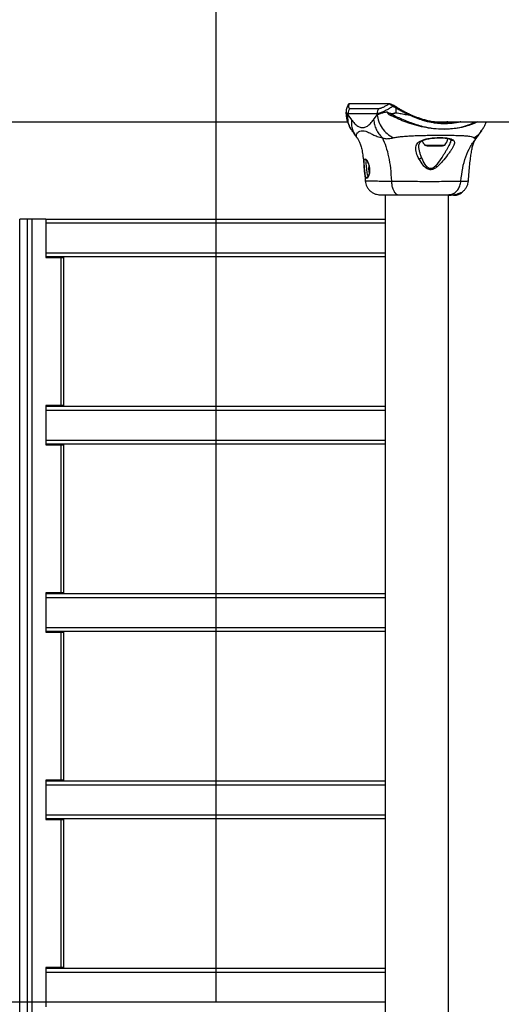
# Model space of a CAD drawing. Units: millimetres. Extents: x 6761 to 32039, y 35033 to 48444.
# Drawn here: x 7661 to 7918, y 41230 to 41756 of the extents above; entities that cross this region are included whole.
import ezdxf

# ---------------------------------------------------------------- set-up
doc = ezdxf.new("R2010")
doc.units = ezdxf.units.MM
doc.header["$LTSCALE"] = 200
doc.layers.add('WYLEWKI_BETONOWE', color=52, linetype='Continuous')

msp = doc.modelspace()

# ---------------------------------------------------------------- linework, layer by layer
at = {"color": 7, "linetype": 'Continuous', "lineweight": 25}
for p, q in [((7857.53, 41710.72), (7836.41, 41710.72)), ((7857.87, 41710.87), (7836.75, 41710.87)), ((7860.43, 41709.83), (7861.89, 41708.96)), ((7834.78, 41706.44), (7834.78, 41705.97)), ((7835.81, 41705.54), (7835.81, 41704.97)), ((7851.33, 41705.54), (7835.81, 41705.54)), ((7835.81, 41704.97), (7837.64, 41702.35)), ((7836.94, 41708.37), (7852.47, 41708.37)), ((7849.5, 41702.35), (7851.33, 41704.97)), ((7851.33, 41704.97), (7851.33, 41705.54)), ((7861.27, 41708.57), (7861.27, 41706.05)), ((7316.95, 41701.27), (7835.58, 41701.27)), ((7883.77, 41701.27), (7925.66, 41701.27)), ((7886.12, 41700.88), (7886.12, 41701.27)), ((7886.12, 41701.24), (7886.4, 41701.27)), ((7838.07, 41696.51), (7837.8, 41696.88)), ((7907.03, 41696.51), (7907.29, 41696.88)), ((7890.52, 41691.7), (7890.62, 41691.33)), ((7890.6, 41691.47), (7890.61, 41691.33)), ((7904.24, 41692.44), (7904.35, 41692.57)), ((7904.41, 41692.65), (7905.22, 41693.82)), ((7877.97, 41688.37), (7886.28, 41688.37)), ((7846.92, 41677.91), (7846.69, 41676.03)), ((7846.69, 41676.03), (7847.12, 41673.66)), ((7847.22, 41676.03), (7846.69, 41676.03)), ((7845.17, 41669.64), (7845.15, 41669.64)), ((7893.67, 41662.12), (7895.41, 41662.7)), ((7895.94, 41662.98), (7895.94, 41663.37)), ((7896.43, 41663.29), (7896.43, 41663.66)), ((7855.7, 41662.27), (7855.7, 40316.67)), ((7889.4, 40316.37), (7889.4, 41662.27)), ((7890.64, 41662.27), (7890.64, 41661.97)), ((7890.64, 41661.97), (7890.64, 41662.27)), ((7890.73, 41661.97), (7890.64, 41661.97)), ((7890.64, 41661.97), (7890.64, 41661.97)), ((7890.73, 41662.27), (7890.73, 41661.97)), ((7890.73, 41661.97), (7890.84, 41661.97)), ((7890.84, 41661.97), (7890.84, 41662.27)), ((7892.11, 41661.97), (7890.84, 41661.97)), ((7892.08, 41662.27), (7892.37, 41662.3)), ((7892.22, 41662.28), (7892.22, 41661.98)), ((7893.41, 41662.12), (7893.22, 41662.12)), ((7893.65, 41662.12), (7893.58, 41662.12)), ((7660.77, 41649.32), (7660.7, 41649.32)), ((7660.77, 40329.32), (7660.77, 41649.32)), ((7664.91, 41649.32), (7660.77, 41649.32)), ((7664.91, 40329.32), (7664.91, 41649.32)), ((7667.36, 41649.32), (7664.91, 41649.32)), ((7667.36, 40329.32), (7667.36, 41649.32)), ((7674.6, 41649.32), (7667.36, 41649.32)), ((7674.6, 41649.32), (7674.6, 41628.82)), ((7674.6, 41649.32), (7855.7, 41649.32)), ((7674.6, 41629.32), (7855.7, 41629.32)), ((7674.6, 41628.82), (7682.81, 41628.82)), ((7682.81, 41549.82), (7682.81, 41628.82)), ((7682.81, 41628.82), (7684.29, 41628.82)), ((7684.29, 41549.82), (7684.29, 41628.82)), ((7682.81, 41549.82), (7674.6, 41549.82)), ((7674.6, 41549.82), (7674.6, 41528.82)), ((7674.6, 41549.32), (7855.7, 41549.32)), ((7684.29, 41549.82), (7682.81, 41549.82)), ((7674.6, 41529.32), (7855.7, 41529.32)), ((7674.6, 41528.82), (7682.81, 41528.82)), ((7682.81, 41449.82), (7682.81, 41528.82)), ((7682.81, 41528.82), (7684.29, 41528.82)), ((7684.29, 41449.82), (7684.29, 41528.82)), ((7682.81, 41449.82), (7674.6, 41449.82)), ((7674.6, 41449.82), (7674.6, 41428.82)), ((7674.6, 41449.32), (7855.7, 41449.32)), ((7684.29, 41449.82), (7682.81, 41449.82)), ((7674.6, 41429.32), (7855.7, 41429.32)), ((7674.6, 41428.82), (7682.81, 41428.82)), ((7682.81, 41349.82), (7682.81, 41428.82)), ((7682.81, 41428.82), (7684.29, 41428.82)), ((7684.29, 41349.82), (7684.29, 41428.82)), ((7682.81, 41349.82), (7674.6, 41349.82)), ((7674.6, 41349.82), (7674.6, 41328.82)), ((7674.6, 41349.32), (7855.7, 41349.32)), ((7684.29, 41349.82), (7682.81, 41349.82)), ((7674.6, 41329.32), (7855.7, 41329.32)), ((7674.6, 41328.82), (7682.81, 41328.82)), ((7682.81, 41249.82), (7682.81, 41328.82)), ((7682.81, 41328.82), (7684.29, 41328.82)), ((7684.29, 41249.82), (7684.29, 41328.82)), ((7682.81, 41249.82), (7674.6, 41249.82)), ((7674.6, 41249.82), (7674.6, 41228.82)), ((7674.6, 41249.32), (7855.7, 41249.32)), ((7684.29, 41249.82), (7682.81, 41249.82))]:
    msp.add_line(p, q, dxfattribs=at)
at = {"color": 1, "linetype": 'Continuous', "lineweight": 25}
for p, q in [((7876.85, 41688.81), (7887.39, 41688.81)), ((7674.6, 41647.32), (7855.7, 41647.32)), ((7674.6, 41631.32), (7855.7, 41631.32)), ((7674.6, 41547.32), (7855.7, 41547.32)), ((7674.6, 41531.32), (7855.7, 41531.32)), ((7674.6, 41447.32), (7855.7, 41447.32)), ((7674.6, 41431.32), (7855.7, 41431.32)), ((7674.6, 41347.32), (7855.7, 41347.32)), ((7674.6, 41331.32), (7855.7, 41331.32)), ((7674.6, 41247.32), (7855.7, 41247.32)), ((7674.6, 41231.32), (7855.7, 41231.32))]:
    msp.add_line(p, q, dxfattribs=at)
at = {"color": 7, "linetype": 'Continuous', "lineweight": 25, "flags": 128}
for points in [[(7860.43, 41709.83), (7860.36, 41709.88), (7860.28, 41709.91), (7860.19, 41709.89), (7860.09, 41709.85), (7859.99, 41709.78), (7859.9, 41709.68), (7859.83, 41709.57), (7859.78, 41709.45)], [(7861.89, 41708.96), (7861.83, 41709.01), (7861.75, 41709.02), (7861.66, 41709.01), (7861.57, 41708.96), (7861.48, 41708.89), (7861.4, 41708.8), (7861.33, 41708.69), (7861.27, 41708.57)], [(7868.63, 41704.75), (7868.68, 41704.85), (7868.73, 41704.95), (7868.79, 41705.03), (7868.84, 41705.11), (7868.89, 41705.16), (7868.94, 41705.19), (7868.97, 41705.2), (7869, 41705.19)], [(7892.25, 41662.28), (7892.24, 41662.28), (7892.42, 41662.3), (7892.8, 41662.36), (7893.32, 41662.47), (7893.91, 41662.64), (7894.52, 41662.85), (7895.1, 41663.07), (7895.57, 41663.26), (7895.85, 41663.37), (7895.94, 41663.37), (7895.85, 41663.28), (7895.85, 41663.28)]]:
    msp.add_lwpolyline(points, dxfattribs=at)
at = {"color": 1, "linetype": 'Continuous', "lineweight": 25}
for centre in [(7836.75, 41710.39), (7857.87, 41710.39)]:
    msp.add_arc(centre, 0.475, 90.1628, 136.259, dxfattribs=at)
at = {"color": 7, "linetype": 'Continuous', "lineweight": 25}
for centre, radius, start, end in [((7857.87, 41710.39), 0.474, 46.7357, 89.856), ((7839.88, 41705.56), 4.07, 136.2239, 180.1621), ((7855.41, 41705.56), 4.07, 136.2251, 180.1636), ((7835.98, 41707.51), 23.14, 352.2632, 354.377), ((7880.48, 41692.77), 5.38, 199.1251, 227.529), ((7877.97, 41690.03), 1.65, 227.529, 270), ((7886.28, 41690.03), 1.65, 270, 312.471), ((7883.76, 41692.77), 5.38, 312.471, 355.3904), ((7892.12, 41670.18), 8.2, 270, 280.8713)]:
    msp.add_arc(centre, radius, start, end, dxfattribs=at)
msp.add_ellipse((7883.77, 41739.32), major_axis=(42.44, 0), ratio=0.896575, start_param=4.629011, end_param=4.712389, dxfattribs=at)
for points, knots in [([(7835.89, 41710.41), (7835.63, 41709.85), (7835.22, 41708.96), (7834.91, 41707.71), (7834.76, 41706.95), (7834.79, 41706.51), (7834.8, 41706.45)], [0, 0, 0, 0, 0.4555875, 0.7299614, 0.965492, 1, 1, 1, 1]), ([(7836.41, 41710.72), (7836.29, 41710.36), (7836.03, 41709.64), (7836.04, 41708.92), (7836.31, 41708.46), (7836.73, 41708.4), (7836.94, 41708.37)], [0, 0, 0, 0, 0.258713, 0.522511, 0.758751, 1, 1, 1, 1]), ([(7836.75, 41710.86), (7836.72, 41710.86), (7836.55, 41710.87), (7836.29, 41710.84), (7836.13, 41710.66), (7836.07, 41710.6)], [0, 0, 0, 0, 0.163601, 0.733265, 1, 1, 1, 1]), ([(7852.47, 41708.37), (7852.59, 41708.38), (7852.84, 41708.39), (7853.29, 41708.51), (7853.82, 41708.68), (7854.42, 41708.94), (7855.09, 41709.27), (7855.84, 41709.68), (7856.65, 41710.16), (7857.24, 41710.53), (7857.53, 41710.72)], [0, 0, 0, 0, 0.117933, 0.236514, 0.357044, 0.478207, 0.606986, 0.736449, 0.867911, 1, 1, 1, 1]), ([(7859.78, 41709.45), (7859.55, 41709.6), (7859.1, 41709.92), (7858.51, 41710.29), (7857.99, 41710.57), (7857.69, 41710.69), (7857.56, 41710.72), (7857.53, 41710.72)], [0, 0, 0, 0, 0.201545, 0.410488, 0.668101, 0.932688, 1, 1, 1, 1]), ([(7858.19, 41710.74), (7858.33, 41710.73), (7858.62, 41710.7), (7859.17, 41710.5), (7859.78, 41710.21), (7860.21, 41709.96), (7860.43, 41709.83)], [0, 0, 0, 0, 0.294408, 0.595813, 0.795006, 1, 1, 1, 1]), ([(7835.81, 41704.96), (7835.79, 41704.97), (7835.73, 41704.99), (7835.67, 41705), (7835.45, 41705.08), (7835.54, 41705.05), (7835.33, 41705.13), (7835.27, 41705.17), (7835.16, 41705.23), (7835.11, 41705.28), (7835.05, 41705.33), (7835, 41705.37), (7834.94, 41705.45), (7834.9, 41705.52), (7834.87, 41705.58), (7834.85, 41705.63), (7834.82, 41705.71), (7834.81, 41705.78), (7834.8, 41705.84), (7834.79, 41705.89), (7834.78, 41705.94), (7834.79, 41705.97), (7834.79, 41705.97)], [0, 0, 0, 0, 0.015911, 0.090057, 0.164235, 0.164269, 0.238414, 0.312885, 0.387569, 0.462252, 0.462287, 0.536936, 0.611999, 0.674426, 0.705648, 0.736853, 0.799372, 0.861953, 0.893248, 0.924534, 0.987185, 1, 1, 1, 1]), ([(7834.86, 41705.62), (7834.88, 41704.96), (7834.92, 41703.44), (7835.56, 41701.08), (7836.49, 41698.78), (7837.36, 41697.41), (7837.73, 41696.83)], [0, 0, 0, 0, 0.223388, 0.519476, 0.797323, 1, 1, 1, 1]), ([(7859.78, 41709.45), (7859.16, 41709.07), (7858.11, 41708.42), (7856.74, 41707.64), (7855.6, 41707.03), (7854.53, 41706.51), (7853.64, 41706.13), (7852.9, 41705.86), (7852.3, 41705.68), (7851.77, 41705.57), (7851.47, 41705.54), (7851.33, 41705.54), (7851.33, 41705.54)], [0, 0, 0, 0, 0.164294, 0.279949, 0.396251, 0.514713, 0.63398, 0.724429, 0.815279, 0.90741, 0.999997, 1, 1, 1, 1]), ([(7856.63, 41706.36), (7856.28, 41706.32), (7855.56, 41706.22), (7854.6, 41706.05), (7853.72, 41705.75), (7852.86, 41705.4), (7852.05, 41705.15), (7851.56, 41705.03), (7851.35, 41704.97), (7851.33, 41704.96)], [0, 0, 0, 0, 0.148077, 0.296697, 0.447289, 0.598439, 0.793228, 0.989536, 1, 1, 1, 1]), ([(7851.33, 41704.97), (7851.55, 41703.72), (7852, 41701.23), (7853.9, 41697.77), (7856.55, 41694.75), (7858.84, 41693.38), (7859.98, 41692.69)], [0, 0, 0, 0, 0.250004, 0.499989, 0.750014, 1, 1, 1, 1]), ([(7858.91, 41704.39), (7858.43, 41704.61), (7857.72, 41704.93), (7857.04, 41705.66), (7856.76, 41706.01), (7856.65, 41706.23), (7856.63, 41706.29), (7856.63, 41706.34), (7856.63, 41706.36), (7856.63, 41706.36)], [0, 0, 0, 0, 0.535725, 0.777751, 0.939933, 0.963289, 0.985935, 0.994751, 1, 1, 1, 1]), ([(7856.63, 41706.36), (7856.7, 41706.34), (7856.78, 41706.32), (7856.87, 41706.28), (7856.88, 41706.28)], [0, 0, 0, 0, 0.814392, 1, 1, 1, 1]), ([(7856.88, 41706.28), (7856.85, 41706.29), (7856.79, 41706.31), (7856.73, 41706.33), (7856.7, 41706.34), (7856.68, 41706.34), (7856.68, 41706.34), (7856.68, 41706.34), (7856.68, 41706.34), (7856.67, 41706.34), (7856.67, 41706.34), (7856.67, 41706.34), (7856.68, 41706.33), (7856.69, 41706.32), (7856.73, 41706.28), (7856.89, 41706.16), (7857.6, 41705.69), (7858.38, 41705.44), (7859.01, 41705.24)], [0, 0, 0, 0, 0.044173, 0.066261, 0.077309, 0.082841, 0.084227, 0.084923, 0.085204, 0.085487, 0.085738, 0.086071, 0.086693, 0.089385, 0.100008, 0.142319, 0.311433, 1, 1, 1, 1]), ([(7856.88, 41706.28), (7857.39, 41706.07), (7858.13, 41705.76), (7859.61, 41705.57), (7860.59, 41705.8), (7861.27, 41706.05), (7861.27, 41706.05)], [0, 0, 0, 0, 0.382387, 0.568895, 0.995729, 1, 1, 1, 1]), ([(7861.27, 41706.05), (7861.27, 41706.04), (7860.94, 41705.86), (7860.28, 41705.48), (7859.52, 41705.29), (7859.1, 41705.25), (7859.01, 41705.24)], [0, 0, 0, 0, 0.008659, 0.436983, 0.880121, 1, 1, 1, 1]), ([(7861.27, 41708.57), (7861.27, 41708.57), (7860.77, 41708.88), (7860.27, 41709.16), (7859.78, 41709.45)], [0, 0, 0, 0, 0.000028, 1, 1, 1, 1]), ([(7868.63, 41704.75), (7867.98, 41705.05), (7866.66, 41705.66), (7864.78, 41706.61), (7862.98, 41707.63), (7861.8, 41708.18), (7861.27, 41708.57), (7861.27, 41708.57)], [0, 0, 0, 0, 0.245176, 0.492206, 0.745065, 0.999993, 1, 1, 1, 1]), ([(7861.27, 41706.05), (7861.27, 41706.05), (7861.8, 41706), (7863.19, 41705.81), (7865.62, 41705.35), (7867.62, 41704.95), (7868.63, 41704.75)], [0, 0, 0, 0, 0.000007, 0.238925, 0.615248, 1, 1, 1, 1]), ([(7861.89, 41708.96), (7862.41, 41708.66), (7863.47, 41708.04), (7865.2, 41707.09), (7867.03, 41706.12), (7868.34, 41705.5), (7869, 41705.19)], [0, 0, 0, 0, 0.245134, 0.492178, 0.745077, 1, 1, 1, 1]), ([(7869, 41705.19), (7869.55, 41704.94), (7870.65, 41704.45), (7872.38, 41703.75), (7874.16, 41703.1), (7876.14, 41702.46), (7878.31, 41701.88), (7880.68, 41701.39), (7883.09, 41701.04), (7885.49, 41700.84), (7887.88, 41700.8), (7890.24, 41700.93), (7891.89, 41701.09), (7892.73, 41701.26), (7892.81, 41701.27)], [0, 0, 0, 0, 0.074493, 0.149484, 0.225892, 0.302739, 0.398637, 0.495261, 0.59397, 0.693328, 0.790956, 0.889179, 0.989306, 1, 1, 1, 1]), ([(7837.64, 41702.35), (7837.92, 41702), (7838.47, 41701.32), (7839.3, 41700.37), (7840.14, 41699.56), (7840.99, 41698.92), (7841.84, 41698.45), (7842.7, 41698.18), (7843.57, 41698.08), (7844.44, 41698.18), (7845.3, 41698.45), (7846.15, 41698.92), (7847, 41699.56), (7847.84, 41700.37), (7848.67, 41701.32), (7849.22, 41702), (7849.5, 41702.35)], [0, 0, 0, 0, 0.072274, 0.143508, 0.21535, 0.285653, 0.357093, 0.428472, 0.50001, 0.571467, 0.642798, 0.714224, 0.784541, 0.856387, 0.92769, 1, 1, 1, 1]), ([(7849.5, 41702.35), (7849.62, 41701.46), (7849.87, 41699.68), (7850.86, 41697.11), (7852.26, 41694.7), (7853.52, 41693.33), (7854.15, 41692.65)], [0, 0, 0, 0, 0.2500269, 0.5000089, 0.7500035, 1, 1, 1, 1]), ([(7889.16, 41701.27), (7888.99, 41701.23), (7888.61, 41701.15), (7887.78, 41701.03), (7886.82, 41700.92), (7886.09, 41700.88), (7885.76, 41700.86)], [0, 0, 0, 0, 0.22664, 0.494637, 0.770571, 1, 1, 1, 1]), ([(7907.37, 41696.83), (7907.73, 41697.41), (7908.58, 41698.78), (7909.28, 41700.29), (7909.5, 41701.19), (7909.52, 41701.27)], [0, 0, 0, 0, 0.3990089, 0.9456788, 1, 1, 1, 1]), ([(7837.95, 41696.45), (7838.32, 41695.92), (7838.91, 41695.06), (7839.5, 41694.21), (7839.78, 41693.79), (7839.8, 41693.8), (7839.81, 41693.8)], [0, 0, 0, 0, 0.4251117, 0.6921847, 0.8490944, 1, 1, 1, 1]), ([(7859.98, 41692.69), (7860.63, 41692.83), (7861.98, 41693.13), (7864.53, 41693.4), (7867.48, 41693.63), (7870.79, 41693.8), (7874.37, 41693.92), (7878.11, 41694.01), (7881.92, 41694.06), (7885.67, 41694.07), (7889.26, 41694.06), (7892.58, 41694.01), (7895.53, 41693.92), (7898.05, 41693.8), (7900.08, 41693.63), (7901.59, 41693.4), (7902.61, 41693.13), (7902.89, 41692.83), (7903.02, 41692.69)], [0, 0, 0, 0, 0.0557067, 0.1156226, 0.1777474, 0.2412673, 0.3054557, 0.3701679, 0.4350039, 0.4999896, 0.5649684, 0.6298609, 0.6945251, 0.7587533, 0.8222527, 0.8843783, 0.9442935, 1, 1, 1, 1]), ([(7905.28, 41693.77), (7905.28, 41693.76), (7905.27, 41693.75), (7905.38, 41693.89), (7905.63, 41694.27), (7906.25, 41695.16), (7906.78, 41695.93), (7907.14, 41696.45)], [0, 0, 0, 0, 0.055759, 0.147218, 0.376255, 0.573006, 1, 1, 1, 1]), ([(7839.82, 41693.78), (7839.9, 41693.71), (7839.99, 41693.64), (7840.06, 41693.72), (7840.07, 41693.73)], [0, 0, 0, 0, 0.925861, 1, 1, 1, 1]), ([(7840.64, 41692.74), (7840.47, 41692.94), (7840.25, 41693.22), (7840.3, 41693.62), (7840.32, 41693.72)], [0, 0, 0, 0, 0.730472, 1, 1, 1, 1]), ([(7840.6, 41692.72), (7840.77, 41692.51), (7841.16, 41692.03), (7841.85, 41690.78), (7842.56, 41688.96), (7843.19, 41686.56), (7843.73, 41683.49), (7844.2, 41679.65), (7844.64, 41674.96), (7844.9, 41671.47), (7845.04, 41669.59)], [0, 0, 0, 0, 0.0732535, 0.1748626, 0.2802459, 0.3919156, 0.5140535, 0.6520417, 0.8119183, 1, 1, 1, 1]), ([(7854.15, 41692.65), (7854.62, 41692.51), (7855.46, 41692.25), (7856.59, 41692.19), (7858.11, 41692.26), (7859.19, 41692.51), (7859.98, 41692.69)], [0, 0, 0, 0, 0.224113, 0.402747, 0.562991, 1, 1, 1, 1]), ([(7854.15, 41692.65), (7854.81, 41691.14), (7856.14, 41688.08), (7857.55, 41682.53), (7858.55, 41676.33), (7858.82, 41671.89), (7858.96, 41669.59)], [0, 0, 0, 0, 0.235167, 0.474985, 0.727597, 1, 1, 1, 1]), ([(7873.73, 41681.33), (7873.19, 41682.46), (7872.38, 41684.15), (7871.95, 41686.23), (7871.91, 41687.68), (7872.28, 41688.97), (7873.07, 41690.07), (7874.32, 41690.98), (7876.01, 41691.68), (7878.05, 41692.21), (7880.35, 41692.56), (7882.76, 41692.76), (7885.16, 41692.82), (7887.39, 41692.73), (7889.34, 41692.49), (7890.92, 41692.12), (7891.59, 41691.71), (7891.92, 41691.51)], [0, 0, 0, 0, 0.120713, 0.181091, 0.241446, 0.302104, 0.363417, 0.425329, 0.48816, 0.551652, 0.615588, 0.679842, 0.744236, 0.808708, 0.872893, 0.936675, 1, 1, 1, 1]), ([(7873.62, 41688.16), (7873.65, 41688.54), (7873.7, 41689.21), (7874.04, 41689.91), (7874.48, 41690.41), (7875.18, 41690.96), (7876.55, 41691.62), (7878.95, 41692.23), (7881.45, 41692.54), (7883.6, 41692.66), (7885.31, 41692.68), (7887, 41692.61), (7888.53, 41692.44), (7889.81, 41692.16), (7890.28, 41691.86), (7890.52, 41691.7)], [0, 0, 0, 0, 0.086008, 0.155511, 0.209792, 0.253206, 0.347303, 0.453049, 0.567016, 0.627338, 0.692742, 0.763391, 0.838463, 0.9174, 1, 1, 1, 1]), ([(7891.92, 41691.51), (7892.15, 41691.27), (7892.6, 41690.8), (7892.68, 41689.85), (7892.35, 41688.7), (7891.66, 41687.38), (7890.72, 41685.91), (7889.2, 41683.8), (7887.43, 41681.52), (7885.47, 41679.26), (7883.86, 41677.6), (7882.31, 41676.35), (7880.84, 41675.69), (7879.63, 41675.55), (7878.49, 41675.88), (7877.21, 41676.65), (7875.45, 41678.46), (7874.42, 41680.19), (7873.73, 41681.33)], [0, 0, 0, 0, 0.063345, 0.125909, 0.187533, 0.248685, 0.309589, 0.370435, 0.49264, 0.554535, 0.617238, 0.680878, 0.713711, 0.747114, 0.780324, 0.8128, 0.876312, 1, 1, 1, 1]), ([(7896.08, 41669.59), (7896.33, 41671.89), (7896.79, 41676.33), (7898.53, 41682.53), (7900.97, 41688.08), (7903.27, 41691.14), (7904.41, 41692.65)], [0, 0, 0, 0, 0.272403, 0.525015, 0.764833, 1, 1, 1, 1]), ([(7900.05, 41669.58), (7900.17, 41671.16), (7900.41, 41674.15), (7900.78, 41678.29), (7901.17, 41681.87), (7901.6, 41684.94), (7902.12, 41687.55), (7902.77, 41689.73), (7903.54, 41691.47), (7904.18, 41692.3), (7904.49, 41692.69)], [0, 0, 0, 0, 0.155552, 0.29445, 0.420854, 0.539284, 0.654409, 0.77069, 0.892074, 1, 1, 1, 1]), ([(7903.02, 41692.69), (7903.15, 41692.5), (7903.32, 41692.27), (7903.63, 41692.2), (7903.82, 41692.22), (7904.07, 41692.32), (7904.29, 41692.53), (7904.41, 41692.65)], [0, 0, 0, 0, 0.436854, 0.55622, 0.683644, 0.825126, 1, 1, 1, 1]), ([(7904.45, 41692.72), (7904.62, 41692.93), (7904.84, 41693.21), (7904.79, 41693.62), (7904.78, 41693.72)], [0, 0, 0, 0, 0.736288, 1, 1, 1, 1]), ([(7905.03, 41693.73), (7905.03, 41693.72), (7905.11, 41693.64), (7905.19, 41693.71), (7905.27, 41693.78)], [0, 0, 0, 0, 0.074101, 1, 1, 1, 1]), ([(7844.37, 41679.17), (7844.38, 41679.49), (7844.39, 41680.14), (7844.51, 41680.83), (7844.72, 41681.29), (7844.93, 41681.35), (7845.03, 41681.38)], [0, 0, 0, 0, 0.2486214, 0.4988071, 0.7493066, 1, 1, 1, 1]), ([(7845.83, 41671.01), (7845.71, 41671.04), (7845.47, 41671.12), (7845.18, 41671.71), (7844.96, 41672.61), (7844.78, 41673.78), (7844.63, 41675.13), (7844.5, 41676.56), (7844.39, 41677.96), (7844.38, 41678.77), (7844.37, 41679.17)], [0, 0, 0, 0, 0.1279549, 0.2552466, 0.3810488, 0.505466, 0.6285506, 0.7518105, 0.8756227, 1, 1, 1, 1]), ([(7845.03, 41681.38), (7845.15, 41681.35), (7845.39, 41681.29), (7845.8, 41680.83), (7846.24, 41680.13), (7846.5, 41679.49), (7846.64, 41679.17)], [0, 0, 0, 0, 0.2514, 0.502308, 0.751671, 1, 1, 1, 1]), ([(7845.77, 41680.5), (7845.76, 41680.51), (7845.72, 41680.52), (7845.89, 41680.38), (7846.14, 41679.99), (7846.5, 41679.26), (7846.84, 41678.31), (7847.08, 41677.26), (7847.21, 41676.36), (7847.27, 41675.45), (7847.25, 41674.55), (7847.14, 41673.74), (7846.95, 41672.89), (7846.72, 41672.31), (7846.53, 41672.04), (7846.51, 41672.02), (7846.51, 41672.02)], [0, 0, 0, 0, 0.014058, 0.080171, 0.161171, 0.23917, 0.362628, 0.436123, 0.50896, 0.580005, 0.653978, 0.73187, 0.798837, 0.9202, 0.986238, 1, 1, 1, 1]), ([(7846.64, 41679.17), (7846.77, 41678.77), (7847.05, 41677.97), (7847.31, 41676.56), (7847.39, 41675.13), (7847.29, 41673.77), (7847.02, 41672.6), (7846.65, 41671.71), (7846.23, 41671.12), (7845.97, 41671.05), (7845.83, 41671.01)], [0, 0, 0, 0, 0.124548, 0.248127, 0.37144, 0.494767, 0.619171, 0.745264, 0.87247, 1, 1, 1, 1]), ([(7873.73, 41681.33), (7873.87, 41681.38), (7874.13, 41681.47), (7874.51, 41681.69), (7874.83, 41681.94), (7874.97, 41682.13), (7875.04, 41682.22)], [0, 0, 0, 0, 0.250004, 0.499983, 0.75001, 1, 1, 1, 1]), ([(7886.65, 41683.36), (7885.8, 41682.04), (7884.52, 41680.06), (7882.74, 41677.85), (7881.58, 41676.78), (7880.73, 41676.3), (7880, 41676.17), (7879.28, 41676.24), (7878.14, 41676.87), (7876.5, 41678.94), (7875.63, 41680.9), (7875.04, 41682.22)], [0, 0, 0, 0, 0.256109, 0.382686, 0.444347, 0.503926, 0.533513, 0.561905, 0.621201, 0.745208, 1, 1, 1, 1]), ([(7845.03, 41669.64), (7845.23, 41668.62), (7845.53, 41667.04), (7846.74, 41665.21), (7847.95, 41663.99), (7849.39, 41663.07), (7850.89, 41662.52), (7852.15, 41662.29), (7852.82, 41662.28), (7853.05, 41662.28)], [0, 0, 0, 0, 0.256769, 0.393867, 0.537479, 0.680398, 0.815255, 0.935677, 1, 1, 1, 1]), ([(7858.96, 41669.59), (7860.55, 41669.59), (7863.74, 41669.59), (7868.94, 41669.51), (7874.24, 41669.42), (7879.52, 41669.39), (7884.53, 41669.42), (7889.06, 41669.51), (7893.04, 41669.58), (7895.07, 41669.59), (7896.08, 41669.59)], [0, 0, 0, 0, 0.124446, 0.248457, 0.373453, 0.499821, 0.626066, 0.750997, 0.875313, 1, 1, 1, 1]), ([(7858.96, 41669.59), (7859.02, 41668.86), (7859.13, 41667.4), (7859.65, 41665.44), (7860.42, 41663.75), (7861.46, 41662.53), (7862.27, 41662.36), (7862.68, 41662.27)], [0, 0, 0, 0, 0.186726, 0.3735087, 0.5603417, 0.780154, 1, 1, 1, 1]), ([(7889.34, 41662.27), (7889.96, 41662.33), (7891.21, 41662.46), (7892.95, 41663.39), (7894.49, 41664.9), (7895.69, 41667.01), (7895.95, 41668.73), (7896.08, 41669.59)], [0, 0, 0, 0, 0.186759, 0.373537, 0.560286, 0.780202, 1, 1, 1, 1]), ([(7895.94, 41663.29), (7896.09, 41663.37), (7896.57, 41663.61), (7897.44, 41664.28), (7898.41, 41665.31), (7899.24, 41666.59), (7899.84, 41668.06), (7899.99, 41669.11), (7900.06, 41669.64)], [0, 0, 0, 0, 0.076741, 0.24132, 0.415244, 0.601203, 0.797567, 1, 1, 1, 1]), ([(7893.22, 41662.12), (7893.42, 41662.16), (7893.81, 41662.25), (7894.44, 41662.45), (7895.03, 41662.66), (7895.52, 41662.86), (7895.84, 41662.98), (7895.97, 41663), (7895.9, 41662.93), (7895.66, 41662.79), (7895.24, 41662.59), (7894.65, 41662.37), (7894.08, 41662.21), (7893.76, 41662.14), (7893.65, 41662.12)], [0, 0, 0, 0, 0.086233, 0.172447, 0.259808, 0.348885, 0.435616, 0.516862, 0.595546, 0.677814, 0.767625, 0.863283, 0.957376, 1, 1, 1, 1]), ([(7893.41, 41662.12), (7893.48, 41662.14), (7893.63, 41662.17), (7893.89, 41662.23), (7894.15, 41662.3), (7894.4, 41662.38), (7894.63, 41662.45), (7894.83, 41662.51), (7894.99, 41662.56), (7895.07, 41662.58), (7895.07, 41662.57), (7895.06, 41662.57)], [0, 0, 0, 0, 0.112541, 0.225234, 0.336319, 0.450621, 0.565041, 0.67614, 0.788923, 0.900731, 1, 1, 1, 1]), ([(7895.06, 41662.57), (7895.06, 41662.56), (7895.04, 41662.55), (7894.98, 41662.52), (7894.8, 41662.45), (7894.58, 41662.37), (7894.33, 41662.3), (7894.07, 41662.22), (7893.81, 41662.16), (7893.66, 41662.13), (7893.58, 41662.12)], [0, 0, 0, 0, 0.015725, 0.156027, 0.295626, 0.436472, 0.576402, 0.718195, 0.860365, 1, 1, 1, 1]), ([(7895.39, 41662.65), (7895.12, 41662.53), (7894.75, 41662.38), (7894.37, 41662.29), (7894.28, 41662.27)], [0, 0, 0, 0, 0.763959, 1, 1, 1, 1]), ([(7895.39, 41662.65), (7895.41, 41662.65), (7895.43, 41662.66), (7895.46, 41662.68), (7895.48, 41662.68), (7895.48, 41662.69), (7895.48, 41662.69), (7895.48, 41662.69)], [0, 0, 0, 0, 0.259961, 0.520419, 0.766212, 0.990625, 1, 1, 1, 1]), ([(7895.74, 41662.84), (7895.76, 41662.85), (7895.92, 41662.93), (7896.16, 41663.08), (7896.39, 41663.24), (7896.41, 41663.27), (7896.42, 41663.29)], [0, 0, 0, 0, 0.043188, 0.390037, 0.731393, 1, 1, 1, 1]), ([(7853.05, 41662.27), (7853.19, 41662.27), (7853.48, 41662.27), (7854.86, 41662.27), (7856.86, 41662.27), (7859.47, 41662.27), (7861.61, 41662.27), (7862.68, 41662.27)], [0, 0, 0, 0, 0.198128, 0.398363, 0.599106, 0.799404, 1, 1, 1, 1]), ([(7862.68, 41662.27), (7863.83, 41662.27), (7866.13, 41662.27), (7869.88, 41662.27), (7873.68, 41662.27), (7877.45, 41662.27), (7881.03, 41662.27), (7884.27, 41662.27), (7887.13, 41662.27), (7888.6, 41662.27), (7889.34, 41662.27)], [0, 0, 0, 0, 0.124908, 0.249844, 0.374593, 0.499792, 0.624956, 0.749662, 0.874775, 1, 1, 1, 1]), ([(7889.34, 41662.27), (7890.09, 41662.27), (7891.58, 41662.27), (7891.91, 41662.27), (7892.08, 41662.27)], [0, 0, 0, 0, 0.499893, 1, 1, 1, 1]), ([(7889.42, 41661.97), (7889.49, 41661.97), (7889.65, 41661.97), (7890.02, 41661.98), (7890.39, 41661.99), (7890.61, 41662.01), (7890.68, 41662.02)], [0, 0, 0, 0, 0.2767143, 0.5659201, 0.8547778, 1, 1, 1, 1]), ([(7893.65, 41662.12), (7893.46, 41662.09), (7893.09, 41662.03), (7892.63, 41661.99), (7892.32, 41661.98), (7892.19, 41661.98), (7892.27, 41661.98), (7892.56, 41662.01), (7892.93, 41662.06), (7893.17, 41662.11), (7893.22, 41662.12)], [0, 0, 0, 0, 0.129526, 0.259027, 0.389722, 0.525762, 0.667312, 0.812458, 0.957108, 1, 1, 1, 1]), ([(7893.41, 41662.12), (7893.35, 41662.11), (7893.25, 41662.09), (7893.14, 41662.07), (7893.09, 41662.05), (7893.1, 41662.05), (7893.16, 41662.06), (7893.3, 41662.07), (7893.47, 41662.1), (7893.58, 41662.12)], [0, 0, 0, 0, 0.126935, 0.250046, 0.375639, 0.500856, 0.623552, 0.750517, 1, 1, 1, 1])]:
    msp.add_open_spline(points, degree=3, knots=knots, dxfattribs=at)
at = {"color": 1, "linetype": 'Continuous', "lineweight": 25}
for points, knots in [([(7836.41, 41710.72), (7836.37, 41710.71), (7836.28, 41710.7), (7836.15, 41710.65), (7836.02, 41710.58), (7835.93, 41710.49), (7835.9, 41710.42), (7835.89, 41710.4)], [0, 0, 0, 0, 0.176787, 0.35387, 0.626641, 0.900875, 1, 1, 1, 1]), ([(7835.81, 41705.54), (7835.81, 41705.54), (7835.72, 41705.54), (7835.48, 41705.56), (7835.18, 41705.65), (7834.94, 41705.84), (7834.81, 41706.1), (7834.8, 41706.33), (7834.79, 41706.44)], [0, 0, 0, 0, 0.000008, 0.129075, 0.372941, 0.59069, 0.794163, 1, 1, 1, 1]), ([(7837.8, 41696.88), (7837.56, 41697.2), (7836.6, 41698.47), (7835.78, 41701.26), (7835.8, 41703.73), (7835.81, 41704.97)], [0, 0, 0, 0, 0.140981, 0.570473, 1, 1, 1, 1]), ([(7859.01, 41705.24), (7860.04, 41704.75), (7861.96, 41703.82), (7865.21, 41702.45), (7868.55, 41701.06), (7872.1, 41699.79), (7876.41, 41698.54), (7881.46, 41697.59), (7887.16, 41697.22), (7892.79, 41697.65), (7897.64, 41698.71), (7901.34, 41700.01), (7903.06, 41700.9), (7903.79, 41701.27)], [0, 0, 0, 0, 0.08381, 0.157592, 0.231429, 0.307493, 0.383608, 0.499149, 0.61481, 0.73254, 0.850128, 0.936822, 1, 1, 1, 1]), ([(7895.97, 41701.27), (7895.71, 41701.19), (7895.09, 41701.01), (7893.67, 41700.72), (7891.73, 41700.4), (7889.32, 41700.19), (7887.26, 41700.15), (7885.6, 41700.2), (7883.98, 41700.31), (7881.95, 41700.54), (7879.5, 41700.98), (7877.45, 41701.47), (7875.07, 41702.16), (7872.19, 41703.14), (7869.87, 41704.19), (7868.63, 41704.75)], [0, 0, 0, 0, 0.031695, 0.074969, 0.16198, 0.249972, 0.338945, 0.383678, 0.426316, 0.51202, 0.59869, 0.686384, 0.730508, 0.855638, 1, 1, 1, 1]), ([(7837.64, 41702.35), (7837.61, 41701.46), (7837.56, 41699.68), (7838.14, 41697.12), (7838.92, 41695.13), (7839.65, 41694.13), (7839.88, 41693.82)], [0, 0, 0, 0, 0.290103, 0.580156, 0.870225, 1, 1, 1, 1]), ([(7905.06, 41701.27), (7903.84, 41700.68), (7901.61, 41699.58), (7897.57, 41698.42), (7893.6, 41697.66), (7889.12, 41697.23), (7884.19, 41697.24), (7878.9, 41697.79), (7873.74, 41698.83), (7869, 41700.2), (7864.69, 41701.71), (7861.41, 41703.39), (7859.61, 41704.11), (7858.91, 41704.39)], [0, 0, 0, 0, 0.105877, 0.193393, 0.280981, 0.362751, 0.468279, 0.57376, 0.67204, 0.770197, 0.857944, 0.945646, 1, 1, 1, 1]), ([(7840.32, 41693.72), (7840.31, 41693.95), (7840.3, 41694.48), (7840.92, 41695.45), (7842.08, 41696.26), (7843.65, 41696.55), (7845.29, 41696.26), (7847.04, 41695.44), (7849.08, 41694.39), (7851.35, 41693.36), (7853.22, 41692.88), (7854.15, 41692.65)], [0, 0, 0, 0, 0.070345, 0.168354, 0.304424, 0.432828, 0.56122, 0.697153, 0.79505, 0.898386, 1, 1, 1, 1]), ([(7903.02, 41692.69), (7904.06, 41693.35), (7905.67, 41694.38), (7906.67, 41695.95), (7907.03, 41696.51)], [0, 0, 0, 0, 0.647509, 1, 1, 1, 1]), ([(7890.61, 41691.33), (7890.61, 41691.32), (7890.65, 41691.02), (7890.43, 41690.3), (7889.85, 41688.76), (7888.82, 41686.93), (7887.64, 41684.94), (7886.98, 41683.89), (7886.65, 41683.36)], [0, 0, 0, 0, 0.006194, 0.166203, 0.326518, 0.65854, 0.82943, 1, 1, 1, 1]), ([(7890.53, 41691.71), (7890.56, 41691.68), (7890.66, 41691.58), (7890.9, 41691.47), (7891.23, 41691.39), (7891.58, 41691.4), (7891.8, 41691.47), (7891.92, 41691.51)], [0, 0, 0, 0, 0.0705533, 0.3027496, 0.5351232, 0.7676686, 1, 1, 1, 1]), ([(7875.04, 41682.22), (7874.8, 41682.84), (7874.33, 41684.08), (7873.87, 41685.88), (7873.61, 41687.28), (7873.65, 41688.02), (7873.66, 41688.23)], [0, 0, 0, 0, 0.292529, 0.584209, 0.882037, 1, 1, 1, 1]), ([(7845.66, 41680.54), (7845.63, 41680.54), (7845.54, 41680.56), (7845.4, 41680.67), (7845.23, 41680.83), (7845.08, 41681.08), (7845.05, 41681.27), (7845.03, 41681.38)], [0, 0, 0, 0, 0.071779, 0.25393, 0.469351, 0.718067, 1, 1, 1, 1]), ([(7846.8, 41672.08), (7846.67, 41672.15), (7846.4, 41672.28), (7846.15, 41673.25), (7846, 41674.41), (7845.88, 41675.47), (7845.75, 41676.57), (7845.61, 41677.94), (7845.53, 41679.31), (7845.61, 41680.1), (7845.76, 41680.31), (7845.81, 41680.38)], [0, 0, 0, 0, 0.132966, 0.265772, 0.398602, 0.465194, 0.532127, 0.665861, 0.799462, 0.932895, 1, 1, 1, 1]), ([(7845.15, 41669.64), (7845.11, 41669.65), (7844.97, 41669.66), (7845.8, 41669.67), (7847.65, 41669.65), (7850.57, 41669.62), (7854.32, 41669.59), (7857.41, 41669.59), (7858.96, 41669.59)], [0, 0, 0, 0, 0.0553632, 0.2436035, 0.4313965, 0.6202448, 0.8095775, 1, 1, 1, 1]), ([(7845.83, 41671.01), (7845.83, 41671.08), (7845.83, 41671.21), (7845.88, 41671.42), (7845.96, 41671.6), (7846.08, 41671.77), (7846.23, 41671.9), (7846.38, 41671.99), (7846.47, 41672.02), (7846.5, 41672.03)], [0, 0, 0, 0, 0.153815, 0.307696, 0.461514, 0.615272, 0.769207, 0.923095, 1, 1, 1, 1]), ([(7896.08, 41669.59), (7896.94, 41669.59), (7898.66, 41669.59), (7899.91, 41669.62), (7899.94, 41669.64), (7899.95, 41669.64)], [0, 0, 0, 0, 0.3707134, 0.7399598, 1, 1, 1, 1])]:
    msp.add_open_spline(points, degree=3, knots=knots, dxfattribs=at)
at = {"layer": 'WYLEWKI_BETONOWE'}
for p in [(7765.39, 42239.32), (6761.16, 41231.32)]:
    msp.add_line(p, (7765.39, 41231.32), dxfattribs=at)

doc.saveas('drawing.dxf')
